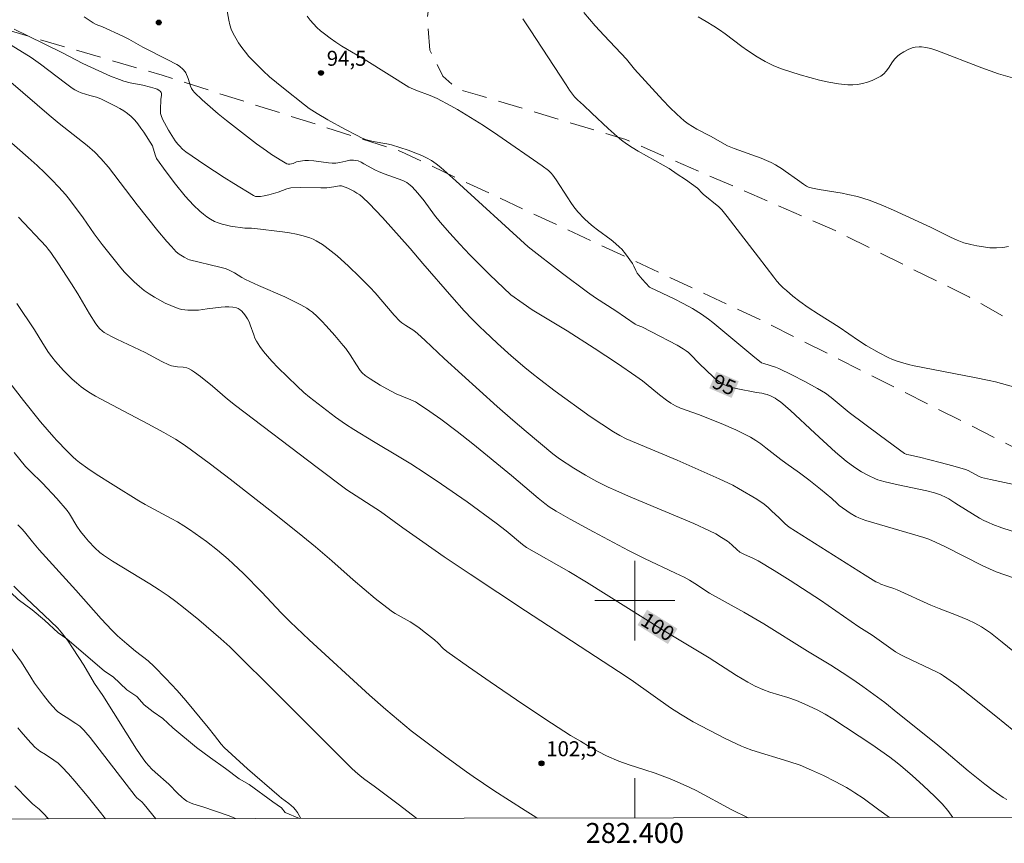
# Model space of a CAD drawing. Units: metres. Extents: x 282157 to 282672, y 1665473 to 1666037.
# Drawn here: x 282338 to 282437, y 1665476 to 1665558 of the extents above; entities that cross this region are included whole.
import ezdxf
from ezdxf.enums import TextEntityAlignment as Align

# ---------------------------------------------------------------- set-up
doc = ezdxf.new("R2010")
doc.units = ezdxf.units.M
doc.header["$MEASUREMENT"] = 0
doc.linetypes.add('HIDDEN', pattern=[0.375, 0.25, -0.125])
for name, color, linetype, lineweight in [('Articulacao', 7, 'Continuous', 18), ('Malha_Coordenadas', 7, 'Continuous', 15), ('Nao_Pavimentada_S_Mfio', 10, 'HIDDEN', 15), ('Topon_Curvas_Mestras_Masc', 255, 'Continuous', 9)]:
    doc.layers.add(name, color=color, linetype=linetype, lineweight=lineweight)
for name, color, linetype, lineweight, true_color in [('Curvas_Intermediarias', 7, 'Continuous', 9, 0x783c14), ('Curvas_Mestras', 7, 'Continuous', 20, 0x783c14), ('Pto_Cotado', 7, 'Continuous', 9, 0x783c14), ('Topon_Curvas_Mestras', 7, 'Continuous', 9, 0x783c14), ('Topon_Pto_Cotado', 7, 'Continuous', 9, 0x783c14), ('Vegetacao', 7, 'Orla8', 9, 0x00ff33)]:
    doc.layers.add(name, color=color, linetype=linetype, lineweight=lineweight, true_color=true_color)
doc.styles.add('Arial', font='arial.ttf', dxfattribs={"height": 1.5})
doc.styles.get("Standard").update_dxf_attribs({"font": 'arial.ttf'})
doc.linetypes.add('Orla8', pattern='A,6,-0.5,["V",Standard,S=1,R=0,X=-0.5,Y=-1],-0.5,6,-0.5,["V",Standard,S=1,R=0,X=-0.5,Y=-1],-0.5', length=14)

# ---------------------------------------------------------------- blocks, each defined once
blk = doc.blocks.new('Cotas')
at = {"layer": 'Pto_Cotado'}
blk.add_hatch(color=256, dxfattribs=at).paths.add_polyline_path([(0, 0.24, 1), (0, -0.24, 1)])
at = {"layer": 'Pto_Cotado', "lineweight": -3}
blk.add_lwpolyline([(0, -0.24, -1), (0, 0.24, -1)], format="xyb", close=True, dxfattribs=at)

msp = doc.modelspace()

# ---------------------------------------------------------------- linework, layer by layer
at = {"layer": 'Articulacao', "flags": 128}
msp.add_lwpolyline([(282172.525, 1666032.14), (282654.349, 1666032.91), (282655.223, 1665478.639), (282173.423, 1665477.869), (282172.525, 1666032.14)], close=True, dxfattribs=at)
at = {"layer": 'Curvas_Intermediarias', "flags": 128}
for points, elevation in [([(282344.853, 1665558.468), (282345.771, 1665557.855), (282346.072, 1665557.72), (282346.701, 1665557.487), (282348.74, 1665556.535), (282349.317, 1665556.238), (282350.745, 1665555.419), (282353.178, 1665554.212), (282354.131, 1665553.698), (282354.395, 1665553.522), (282354.756, 1665553.205), (282354.973, 1665552.977), (282355.047, 1665552.866), (282355.267, 1665552.3), (282355.519, 1665551.542), (282355.622, 1665551.304), (282355.749, 1665551.083), (282355.91, 1665550.889), (282356.67, 1665550.162), (282357.461, 1665549.455), (282358.275, 1665548.766), (282359.106, 1665548.091), (282362.125, 1665545.751), (282363.119, 1665545.039), (282363.625, 1665544.696), (282364.649, 1665544.045), (282365.163, 1665543.739), (282365.303, 1665543.7), (282365.458, 1665543.712), (282365.775, 1665543.79), (282366.106, 1665543.937), (282366.277, 1665543.989), (282366.963, 1665544.067), (282367.31, 1665544.075), (282367.853, 1665544.044), (282369.336, 1665543.859), (282369.705, 1665543.828), (282370.074, 1665543.819), (282370.274, 1665543.834), (282370.473, 1665543.871), (282371.066, 1665544.032), (282371.464, 1665544.109), (282371.822, 1665544.122), (282372.06, 1665544.097), (282372.286, 1665544.034), (282372.582, 1665543.906), (282372.873, 1665543.761), (282374.024, 1665543.13), (282374.319, 1665542.989), (282374.894, 1665542.755), (282376.772, 1665542.068), (282377.043, 1665541.954), (282377.168, 1665541.884), (282377.493, 1665541.622), (282377.694, 1665541.43), (282378.262, 1665540.808), (282378.896, 1665540.033), (282379.942, 1665538.609), (282380.491, 1665537.919), (282381.465, 1665536.806), (282382.462, 1665535.712), (282383.478, 1665534.635), (282384.471, 1665533.62), (282385.447, 1665532.67), (282387.588, 1665530.643), (282388.822, 1665529.746), (282389.714, 1665529.14), (282390.71, 1665528.523), (282393.225, 1665527.013), (282395.927, 1665525.279), (282398.249, 1665523.748), (282400.084, 1665522.468), (282400.771, 1665522.011), (282401.148, 1665521.715), (282402.464, 1665520.617), (282403.167, 1665520.094), (282403.609, 1665519.794), (282404.065, 1665519.52), (282404.586, 1665519.27), (282406.369, 1665518.634), (282408.631, 1665517.727), (282410.125, 1665517.094), (282410.856, 1665516.748), (282411.569, 1665516.373), (282412.105, 1665516.05), (282412.624, 1665515.696), (282413.13, 1665515.319), (282414.619, 1665514.14), (282415.123, 1665513.76), (282416.488, 1665512.794), (282417.418, 1665512.096), (282418.581, 1665511.178), (282419.729, 1665510.241), (282420.254, 1665509.729), (282420.477, 1665509.542), (282421.559, 1665508.776), (282422.126, 1665508.439), (282422.42, 1665508.294), (282422.778, 1665508.145), (282423.144, 1665508.015), (282427.82, 1665506.668), (282428.931, 1665506.33), (282429.439, 1665506.153), (282430.098, 1665505.873), (282431.094, 1665505.39), (282434.852, 1665503.489), (282435.501, 1665503.176), (282436.188, 1665502.89), (282438.01, 1665502.264)], 96), ([(282367.178, 1665558.531), (282367.485, 1665558.144), (282367.819, 1665557.772), (282368.173, 1665557.416), (282368.54, 1665557.08), (282368.914, 1665556.764), (282369.479, 1665556.333), (282370.068, 1665555.93), (282370.676, 1665555.547), (282373.151, 1665554.073), (282377.369, 1665551.428), (282377.605, 1665551.314), (282378.082, 1665551.126), (282379.517, 1665550.601), (282380.21, 1665550.287), (282381.56, 1665549.56), (282382.227, 1665549.18), (282383.548, 1665548.394), (282384.85, 1665547.579), (282386.292, 1665546.624), (282390.704, 1665543.544), (282391.339, 1665543.078), (282391.622, 1665542.825), (282391.803, 1665542.606), (282392.109, 1665542.159), (282393.283, 1665540.332), (282393.587, 1665539.884), (282393.904, 1665539.446), (282394.298, 1665538.954), (282394.942, 1665538.258), (282395.403, 1665537.828), (282395.83, 1665537.471), (282396.273, 1665537.13), (282397.624, 1665536.132), (282398.059, 1665535.785), (282398.476, 1665535.418), (282398.687, 1665535.208), (282399.074, 1665534.749), (282399.765, 1665533.76), (282399.909, 1665533.492), (282400.087, 1665533.067), (282400.236, 1665532.804), (282400.739, 1665532.187), (282401.467, 1665531.408), (282401.541, 1665531.347), (282403.945, 1665530.216), (282404.848, 1665529.765), (282405.777, 1665529.257), (282406.677, 1665528.699), (282407.384, 1665528.186), (282407.795, 1665527.864), (282411.809, 1665524.513), (282412.688, 1665523.825), (282412.903, 1665523.736), (282414.07, 1665523.382), (282414.434, 1665523.237), (282415.727, 1665522.605), (282417.009, 1665521.947), (282418.275, 1665521.26), (282419.101, 1665520.78), (282419.668, 1665520.351), (282421.456, 1665518.834), (282424.583, 1665516.493), (282427.018, 1665514.74), (282427.227, 1665514.651), (282427.447, 1665514.591), (282428.504, 1665514.38), (282430.586, 1665513.844), (282431.853, 1665513.499), (282433.11, 1665513.127), (282433.376, 1665513.019), (282434.404, 1665512.459), (282434.711, 1665512.336), (282435.629, 1665512.118), (282437.944, 1665511.626)], 94), ([(282394.897, 1665558.914), (282396.04, 1665557.561), (282396.919, 1665556.597), (282399.158, 1665554.227), (282399.979, 1665553.232), (282402.817, 1665550.126), (282403.507, 1665549.408), (282404.215, 1665548.715), (282404.948, 1665548.053), (282405.342, 1665547.746), (282405.763, 1665547.472), (282406.203, 1665547.223), (282407.564, 1665546.528), (282409.263, 1665545.55), (282409.939, 1665545.278), (282412.647, 1665544.307), (282413.18, 1665544.094), (282413.641, 1665543.878), (282414.088, 1665543.633), (282414.795, 1665543.215), (282415.055, 1665542.999), (282416.272, 1665542.134), (282416.89, 1665541.718), (282417.204, 1665541.521), (282417.388, 1665541.426), (282417.786, 1665541.298), (282418.456, 1665541.168), (282420.747, 1665540.8), (282421.316, 1665540.693), (282422.284, 1665540.466), (282423.481, 1665540.095), (282424.653, 1665539.652), (282425.889, 1665539.12), (282429.614, 1665537.394), (282431.607, 1665536.401), (282432.279, 1665536.105), (282432.96, 1665535.853), (282433.653, 1665535.661), (282434.261, 1665535.534), (282434.901, 1665535.426), (282435.556, 1665535.351), (282436.206, 1665535.325), (282436.833, 1665535.365), (282437.417, 1665535.485)], 92), ([(282406.358, 1665558.467), (282407.132, 1665558.016), (282407.895, 1665557.547), (282408.474, 1665557.162), (282409.041, 1665556.758), (282410.719, 1665555.508), (282411.287, 1665555.105), (282412.252, 1665554.481), (282413.039, 1665554.013), (282413.851, 1665553.596), (282414.268, 1665553.417), (282414.694, 1665553.263), (282416.567, 1665552.666), (282417.518, 1665552.385), (282418.475, 1665552.132), (282419.433, 1665551.918), (282420.389, 1665551.753), (282421.34, 1665551.65), (282421.821, 1665551.645), (282422.312, 1665551.696), (282422.805, 1665551.795), (282423.292, 1665551.936), (282423.765, 1665552.111), (282424.216, 1665552.315), (282424.636, 1665552.54), (282424.919, 1665552.751), (282425.166, 1665553.016), (282425.389, 1665553.318), (282425.815, 1665553.957), (282426.043, 1665554.259), (282426.297, 1665554.524), (282426.492, 1665554.686), (282426.92, 1665554.978), (282427.381, 1665555.217), (282427.618, 1665555.312), (282427.855, 1665555.388), (282428.057, 1665555.432), (282428.481, 1665555.465), (282428.698, 1665555.458), (282429.128, 1665555.408), (282429.642, 1665555.295), (282430.244, 1665555.1), (282434.758, 1665553.379), (282436.427, 1665552.78), (282437.822, 1665552.355)], 91), ([(282388.773, 1665558.272), (282389.531, 1665557.16), (282393.111, 1665551.669), (282393.47, 1665551.144), (282393.968, 1665550.469), (282394.253, 1665550.173), (282394.861, 1665549.614), (282395.692, 1665548.809), (282397.338, 1665547.281), (282398.222, 1665546.488), (282398.679, 1665546.113), (282399.152, 1665545.76), (282399.738, 1665545.369), (282400.342, 1665545.004), (282402.823, 1665543.631), (282403.43, 1665543.267), (282404.254, 1665542.731), (282405.065, 1665542.172), (282406.26, 1665541.307), (282406.4, 1665541.182), (282406.656, 1665540.902), (282406.852, 1665540.727), (282408.426, 1665539.438), (282408.711, 1665539.15), (282409.26, 1665538.478), (282410.564, 1665536.73), (282412.378, 1665534.4), (282413.903, 1665532.397), (282414.225, 1665532.013), (282414.562, 1665531.644), (282414.865, 1665531.34), (282415.179, 1665531.048), (282415.837, 1665530.49), (282416.522, 1665529.963), (282417.368, 1665529.361), (282418.392, 1665528.697), (282420.459, 1665527.395), (282422.383, 1665526.05), (282423.174, 1665525.548), (282424.47, 1665524.806), (282425.359, 1665524.357), (282425.813, 1665524.158), (282426.274, 1665523.984), (282426.832, 1665523.807), (282427.399, 1665523.656), (282427.973, 1665523.526), (282434.005, 1665522.35), (282435.487, 1665522.048), (282436.098, 1665521.904), (282437.921, 1665521.409)], 93), ([(282335.083, 1665557.133), (282339.564, 1665554.389), (282340.479, 1665553.738), (282342.994, 1665551.813), (282343.664, 1665551.314), (282343.918, 1665551.15), (282344.248, 1665550.993), (282344.559, 1665550.877), (282345.412, 1665550.599), (282346.082, 1665550.412), (282346.517, 1665550.263), (282348.007, 1665549.527), (282348.426, 1665549.296), (282348.831, 1665549.046), (282349.214, 1665548.775), (282349.571, 1665548.476), (282349.92, 1665548.124), (282350.243, 1665547.74), (282350.546, 1665547.334), (282350.834, 1665546.912), (282351.703, 1665545.549), (282351.971, 1665544.65), (282352.114, 1665544.292), (282353.081, 1665542.938), (282354.008, 1665541.704), (282354.981, 1665540.512), (282355.797, 1665539.619), (282356.45, 1665538.997), (282356.795, 1665538.707), (282357.154, 1665538.44), (282357.524, 1665538.199), (282357.906, 1665537.99), (282358.288, 1665537.827), (282358.689, 1665537.7), (282359.103, 1665537.6), (282359.527, 1665537.521), (282360.962, 1665537.299), (282361.614, 1665537.296), (282361.938, 1665537.278), (282364.735, 1665536.935), (282365.429, 1665536.828), (282366.116, 1665536.7), (282366.794, 1665536.544), (282367.129, 1665536.447), (282367.459, 1665536.33), (282367.785, 1665536.192), (282368.103, 1665536.037), (282368.71, 1665535.677), (282368.994, 1665535.476), (282369.595, 1665535.008), (282370.183, 1665534.52), (282371.328, 1665533.497), (282372.436, 1665532.432), (282373.489, 1665531.363), (282373.984, 1665530.819), (282375.912, 1665528.594), (282376.466, 1665527.988), (282376.67, 1665527.828), (282377.076, 1665527.55), (282377.854, 1665527.046), (282378.221, 1665526.766), (282378.998, 1665526.067), (282380.892, 1665524.259), (282384.43, 1665521.038), (282386.212, 1665519.443), (282387.769, 1665518.08), (282389.102, 1665516.95), (282391.793, 1665514.72), (282392.463, 1665514.198), (282393.892, 1665513.273), (282395.06, 1665512.568), (282396.194, 1665511.942), (282397.321, 1665511.375), (282398.084, 1665511.023), (282399.38, 1665510.459), (282405.892, 1665507.718), (282407.492, 1665507), (282408.101, 1665506.683), (282408.693, 1665506.336), (282409.266, 1665505.964), (282409.433, 1665505.839), (282409.746, 1665505.559), (282410.198, 1665505.116), (282410.53, 1665504.84), (282410.91, 1665504.645), (282411.878, 1665504.232), (282412.344, 1665503.992), (282413.955, 1665503.013), (282415.551, 1665502.005), (282418.576, 1665500.032), (282422.442, 1665497.389), (282423.776, 1665496.529), (282426.098, 1665494.877), (282426.625, 1665494.579), (282426.957, 1665494.41), (282430.289, 1665492.835), (282430.607, 1665492.66), (282430.913, 1665492.468), (282432.228, 1665491.528), (282433.511, 1665490.538), (282436.145, 1665488.441), (282439.761, 1665485.485)], 98), ([(282337.859, 1665557.241), (282339.213, 1665556.554), (282342.628, 1665554.888), (282344.735, 1665553.802), (282345.516, 1665553.415), (282347.508, 1665552.535), (282348.384, 1665552.191), (282348.828, 1665552.036), (282349.452, 1665551.873), (282350.727, 1665551.634), (282351.495, 1665551.437), (282351.955, 1665551.303), (282352.165, 1665551.219), (282352.35, 1665551.118), (282352.502, 1665550.996), (282352.562, 1665550.899), (282352.588, 1665550.778), (282352.589, 1665550.639), (282352.536, 1665550.182), (282352.488, 1665549.201), (282352.49, 1665548.995), (282352.513, 1665548.795), (282352.565, 1665548.602), (282352.716, 1665548.223), (282352.892, 1665547.848), (282353.297, 1665547.112), (282353.98, 1665546.055), (282354.243, 1665545.706), (282354.389, 1665545.541), (282354.704, 1665545.232), (282355.047, 1665544.961), (282356.943, 1665543.655), (282358.87, 1665542.382), (282359.842, 1665541.763), (282361.799, 1665540.573), (282362.023, 1665540.489), (282362.27, 1665540.466), (282362.52, 1665540.481), (282362.877, 1665540.535), (282363.345, 1665540.645), (282364.277, 1665540.913), (282365.156, 1665541.241), (282365.425, 1665541.316), (282365.563, 1665541.334), (282366.552, 1665541.364), (282368.547, 1665541.332), (282369.161, 1665541.342), (282369.861, 1665541.43), (282370.422, 1665541.56), (282370.53, 1665541.561), (282370.633, 1665541.539), (282371.258, 1665541.296), (282371.878, 1665540.996), (282372.174, 1665540.822), (282372.455, 1665540.628), (282372.715, 1665540.414), (282373.404, 1665539.763), (282374.072, 1665539.084), (282374.725, 1665538.385), (282377.499, 1665535.273), (282378.781, 1665533.752), (282381.661, 1665530.43), (282382.926, 1665529.034), (282383.712, 1665528.194), (282384.519, 1665527.374), (282384.933, 1665526.975), (282386.263, 1665525.739), (282387.616, 1665524.526), (282388.997, 1665523.345), (282389.698, 1665522.77), (282390.459, 1665522.168), (282392.009, 1665520.997), (282395.542, 1665518.457), (282396.693, 1665517.67), (282397.866, 1665516.916), (282398.487, 1665516.552), (282399.127, 1665516.223), (282400.156, 1665515.769), (282404.245, 1665514.067), (282405.741, 1665513.418), (282408.46, 1665512.189), (282409.808, 1665511.551), (282410.395, 1665511.237), (282412.201, 1665510.154), (282412.956, 1665509.647), (282413.355, 1665509.323), (282413.734, 1665508.976), (282414.422, 1665508.318), (282415.047, 1665507.684), (282415.461, 1665507.364), (282423.07, 1665502.539), (282424.142, 1665501.89), (282424.385, 1665501.768), (282424.638, 1665501.666), (282425.203, 1665501.463), (282425.925, 1665501.231), (282426.279, 1665501.097), (282429.627, 1665499.556), (282430.487, 1665499.21), (282432.218, 1665498.548), (282433.342, 1665498.065), (282434.033, 1665497.749), (282434.7, 1665497.391), (282435.017, 1665497.188), (282435.62, 1665496.761), (282436.793, 1665495.857), (282439.082, 1665493.964)], 97), ([(282337.509, 1665551.933), (282341.347, 1665548.613), (282342.355, 1665547.793), (282345.158, 1665545.581), (282345.924, 1665544.909), (282346.527, 1665544.295), (282347.281, 1665543.43), (282350.152, 1665539.642), (282352.223, 1665537.052), (282353.127, 1665535.978), (282353.592, 1665535.457), (282354.068, 1665534.949), (282354.367, 1665534.695), (282354.881, 1665534.389), (282355.235, 1665534.209), (282355.419, 1665534.134), (282358.431, 1665533.411), (282358.976, 1665533.257), (282359.231, 1665533.159), (282359.91, 1665532.821), (282360.64, 1665532.381), (282361.015, 1665532.18), (282362.319, 1665531.58), (282364.944, 1665530.412), (282366.54, 1665529.642), (282367.151, 1665529.3), (282367.439, 1665529.106), (282367.709, 1665528.891), (282368.186, 1665528.456), (282368.65, 1665528.002), (282369.101, 1665527.531), (282369.972, 1665526.553), (282370.81, 1665525.554), (282371.049, 1665525.247), (282371.489, 1665524.604), (282372.116, 1665523.612), (282372.502, 1665523.046), (282372.711, 1665522.81), (282372.999, 1665522.548), (282373.489, 1665522.218), (282374.501, 1665521.585), (282375.538, 1665520.999), (282376.107, 1665520.729), (282377.565, 1665520.124), (282378.022, 1665519.912), (282378.243, 1665519.791), (282379.47, 1665518.954), (282380.582, 1665518.17), (282382.221, 1665516.954), (282383.788, 1665515.716), (282387.643, 1665512.541), (282390.32, 1665510.258), (282390.99, 1665509.722), (282391.428, 1665509.399), (282392.111, 1665508.952), (282393.51, 1665508.17), (282395.849, 1665506.899), (282399.38, 1665505.033), (282400.979, 1665504.209), (282404.087, 1665502.759), (282404.924, 1665502.347), (282405.469, 1665502.05), (282405.998, 1665501.726), (282407.482, 1665500.747), (282410.914, 1665498.835), (282412.91, 1665497.668), (282417.295, 1665494.943), (282419.617, 1665493.535), (282420.769, 1665492.817), (282421.844, 1665492.105), (282422.845, 1665491.403), (282425.037, 1665489.784), (282426.338, 1665488.72), (282430.128, 1665485.707), (282430.949, 1665485.03), (282433.385, 1665482.96), (282435.034, 1665481.617), (282435.878, 1665480.976), (282436.541, 1665480.505), (282436.886, 1665480.282), (282437.24, 1665480.079)], 99), ([(282338.285, 1665538.406), (282341.046, 1665535.462), (282341.262, 1665535.216), (282341.524, 1665534.865), (282342.22, 1665533.829), (282343.588, 1665531.739), (282344.226, 1665530.718), (282345.397, 1665528.71), (282346.024, 1665527.74), (282346.273, 1665527.42), (282346.41, 1665527.268), (282346.71, 1665526.991), (282346.872, 1665526.869), (282347.583, 1665526.459), (282348.138, 1665526.175), (282350.973, 1665524.84), (282352.645, 1665523.951), (282353.322, 1665523.617), (282353.608, 1665523.524), (282354.006, 1665523.452), (282354.192, 1665523.427), (282354.764, 1665523.394), (282355.128, 1665523.331), (282355.295, 1665523.264), (282355.612, 1665523.085), (282355.919, 1665522.884), (282356.515, 1665522.433), (282357.696, 1665521.471), (282359.208, 1665520.175), (282360.002, 1665519.54), (282368.184, 1665513.335), (282371.167, 1665511.115), (282374.531, 1665508.917), (282376.758, 1665507.307), (282378.764, 1665505.895), (282380.92, 1665504.404), (282383.503, 1665502.647), (282389.05, 1665498.972), (282399.14, 1665492.394), (282399.852, 1665491.906), (282403.563, 1665489.28), (282404.556, 1665488.623), (282405.848, 1665487.872), (282407.435, 1665487.016), (282409.044, 1665486.202), (282410.67, 1665485.429), (282411.012, 1665485.282), (282411.714, 1665485.031), (282415.421, 1665483.884), (282416.549, 1665483.507), (282417.704, 1665483.037), (282418.893, 1665482.49), (282420.063, 1665481.898), (282421.21, 1665481.269), (282421.63, 1665481.022), (282422.043, 1665480.761), (282422.852, 1665480.212), (282424.444, 1665479.063), (282425.485, 1665478.272)], 101), ([(282338.111, 1665529.745), (282339.873, 1665527.132), (282340.711, 1665525.742), (282341.3, 1665524.84), (282341.624, 1665524.412), (282342.003, 1665523.951), (282342.801, 1665523.05), (282343.219, 1665522.617), (282343.65, 1665522.199), (282344.095, 1665521.8), (282344.555, 1665521.423), (282345.015, 1665521.088), (282345.496, 1665520.779), (282345.992, 1665520.49), (282348.828, 1665518.973), (282351.248, 1665517.71), (282352.851, 1665516.852), (282354.021, 1665516.176), (282354.764, 1665515.688), (282355.49, 1665515.174), (282357.517, 1665513.667), (282359.463, 1665512.167), (282364.202, 1665508.462), (282366.77, 1665506.417), (282368.023, 1665505.387), (282369.67, 1665503.984), (282371.781, 1665502.096), (282374.014, 1665500.228), (282375.154, 1665499.325), (282375.735, 1665498.89), (282376.013, 1665498.702), (282376.303, 1665498.531), (282377.492, 1665497.889), (282377.777, 1665497.71), (282378.416, 1665497.263), (282379.04, 1665496.792), (282379.954, 1665496.06), (282380.309, 1665495.734), (282380.82, 1665495.221), (282381.187, 1665494.911), (282383.332, 1665493.369), (282385.499, 1665491.852), (282388.779, 1665489.623), (282391.644, 1665487.736), (282393.574, 1665486.51), (282394.548, 1665485.911), (282395.526, 1665485.323), (282396.326, 1665484.876), (282397.147, 1665484.465), (282398.408, 1665483.917), (282399.436, 1665483.552), (282401.005, 1665483.071), (282402.04, 1665482.723), (282403.548, 1665482.138), (282404.542, 1665481.719), (282405.522, 1665481.271), (282406.129, 1665480.971), (282409.714, 1665479.052), (282411.341, 1665478.249)], 102), ([(282337.401, 1665521.814), (282338.778, 1665520.049), (282340.492, 1665517.918), (282341.819, 1665516.364), (282342.128, 1665516.026), (282343.12, 1665515.002), (282343.74, 1665514.388), (282344.066, 1665514.1), (282344.407, 1665513.833), (282345.226, 1665513.249), (282346.06, 1665512.682), (282347.758, 1665511.586), (282350.342, 1665510.001), (282350.977, 1665509.631), (282353.572, 1665508.242), (282354.211, 1665507.88), (282354.837, 1665507.497), (282355.414, 1665507.119), (282356.549, 1665506.33), (282357.106, 1665505.919), (282358.196, 1665505.067), (282359.265, 1665504.164), (282359.791, 1665503.686), (282360.82, 1665502.702), (282362.66, 1665500.859), (282364.575, 1665498.789), (282365.471, 1665497.871), (282367.397, 1665496.082), (282373.429, 1665490.544), (282375.059, 1665489.112), (282377.605, 1665486.95), (282381.068, 1665484.359), (282383.128, 1665482.855), (282383.827, 1665482.373), (282385.894, 1665480.995), (282389.032, 1665478.983), (282390.088, 1665478.33), (282390.28, 1665478.215)], 103), ([(282337.849, 1665514.826), (282338.989, 1665513.45), (282339.452, 1665512.956), (282340.674, 1665511.778), (282342.116, 1665510.225), (282343.153, 1665509.026), (282343.381, 1665508.711), (282344.14, 1665507.467), (282344.501, 1665506.936), (282344.961, 1665506.351), (282345.281, 1665505.972), (282345.929, 1665505.285), (282346.425, 1665504.828), (282346.783, 1665504.559), (282347.699, 1665503.963), (282348.631, 1665503.387), (282351.443, 1665501.681), (282352.364, 1665501.09), (282353.267, 1665500.473), (282354.05, 1665499.901), (282354.82, 1665499.311), (282356.33, 1665498.087), (282358.543, 1665496.191), (282359.441, 1665495.367), (282364.501, 1665490.371), (282369.686, 1665485.145), (282371.658, 1665483.185), (282371.979, 1665482.886), (282372.482, 1665482.46), (282372.976, 1665482.071), (282373.904, 1665481.409), (282376.298, 1665479.619), (282378.172, 1665478.196)], 104), ([(282337.802, 1665501.446), (282338.418, 1665500.834), (282341.499, 1665497.96), (282342.215, 1665497.239), (282342.551, 1665496.859), (282343.186, 1665496.035), (282343.774, 1665495.17), (282344.811, 1665493.549), (282345.889, 1665491.716), (282346.727, 1665490.503), (282350.098, 1665485.141), (282350.759, 1665484.156), (282351.041, 1665483.776), (282351.324, 1665483.442), (282351.63, 1665483.128), (282351.958, 1665482.822), (282353.328, 1665481.624), (282354.254, 1665480.698), (282354.648, 1665480.33), (282354.889, 1665480.117), (282355.146, 1665479.929), (282355.516, 1665479.745), (282355.757, 1665479.651), (282356.754, 1665479.335), (282359.28, 1665478.479), (282359.723, 1665478.303), (282360.027, 1665478.167)], 106), ([(282337.389, 1665495.458), (282338.577, 1665493.831), (282339.51, 1665492.331), (282339.902, 1665491.745), (282340.78, 1665490.541), (282341.391, 1665489.76), (282341.711, 1665489.383), (282342.041, 1665489.02), (282342.187, 1665488.884), (282342.517, 1665488.653), (282343.049, 1665488.346), (282344.033, 1665487.71), (282344.42, 1665487.424), (282344.824, 1665487.033), (282345.039, 1665486.79), (282345.448, 1665486.28), (282349.957, 1665480.449), (282350.139, 1665480.263), (282350.629, 1665479.836), (282350.864, 1665479.596), (282352.05, 1665478.154)], 107), ([(282338.221, 1665487.267), (282338.545, 1665486.865), (282339.219, 1665486.082), (282339.923, 1665485.333), (282340.079, 1665485.189), (282340.425, 1665484.937), (282340.974, 1665484.591), (282341.81, 1665484.019), (282342.241, 1665483.708), (282342.443, 1665483.538), (282342.63, 1665483.354), (282343.275, 1665482.644), (282343.91, 1665481.922), (282345.151, 1665480.45), (282346.364, 1665478.952), (282346.998, 1665478.146)], 108), ([(282337.913, 1665481.463), (282339.277, 1665480.05), (282339.695, 1665479.66), (282340.348, 1665479.101), (282340.763, 1665478.708), (282341.289, 1665478.137)], 109)]:
    msp.add_lwpolyline(points, dxfattribs=dict(at, elevation=elevation))
at = {"layer": 'Curvas_Mestras', "flags": 128}
for points, elevation in [([(282358.937, 1665560.363), (282359.344, 1665558.123), (282359.454, 1665557.672), (282359.593, 1665557.234), (282359.772, 1665556.816), (282360.034, 1665556.33), (282360.329, 1665555.856), (282360.652, 1665555.393), (282360.998, 1665554.944), (282361.363, 1665554.509), (282362.133, 1665553.687), (282362.772, 1665553.07), (282363.434, 1665552.474), (282364.805, 1665551.326), (282366.91, 1665549.662), (282367.402, 1665549.299), (282368.176, 1665548.804), (282369.268, 1665548.171), (282370.975, 1665547.225), (282372.126, 1665546.621), (282372.706, 1665546.329), (282373.138, 1665546.162), (282373.802, 1665545.982), (282375.158, 1665545.743), (282375.634, 1665545.64), (282377.292, 1665545.109), (282378.228, 1665544.76), (282378.687, 1665544.568), (282379.136, 1665544.361), (282379.641, 1665544.076), (282380.119, 1665543.739), (282380.577, 1665543.371), (282382.087, 1665542.054), (282389.304, 1665535.425), (282392.742, 1665532.773), (282395.27, 1665530.886), (282396.064, 1665530.333), (282398.092, 1665529.011), (282400.049, 1665527.695), (282400.239, 1665527.598), (282400.695, 1665527.414), (282401.668, 1665526.917), (282404.224, 1665525.587), (282404.836, 1665525.23), (282405.126, 1665525.032), (282405.364, 1665524.842), (282405.589, 1665524.637), (282406.444, 1665523.75), (282407.862, 1665522.381), (282408.174, 1665522.113), (282408.5, 1665521.875), (282408.847, 1665521.675), (282409.267, 1665521.495), (282409.707, 1665521.354), (282410.163, 1665521.242), (282412.198, 1665520.844), (282412.728, 1665520.767), (282413.073, 1665520.696), (282413.24, 1665520.642), (282413.646, 1665520.473), (282414.044, 1665520.273), (282414.235, 1665520.16), (282414.594, 1665519.905), (282415.099, 1665519.479), (282415.593, 1665519.037), (282418.017, 1665516.761), (282420.104, 1665514.885), (282421.174, 1665513.983), (282422.04, 1665513.329), (282422.698, 1665512.914), (282423.384, 1665512.541), (282424.084, 1665512.209), (282424.319, 1665512.113), (282424.561, 1665512.032), (282425.057, 1665511.899), (282426.377, 1665511.597), (282429.225, 1665510.982), (282429.994, 1665510.787), (282430.6, 1665510.585), (282431.188, 1665510.341), (282431.445, 1665510.206), (282432.056, 1665509.809), (282432.395, 1665509.561), (282434.523, 1665508.266), (282434.96, 1665508.03), (282435.404, 1665507.813), (282435.849, 1665507.622), (282436.763, 1665507.293), (282438.62, 1665506.7)], 95), ([(282335.905, 1665547.286), (282339.262, 1665544.382), (282340.141, 1665543.598), (282340.931, 1665542.849), (282341.637, 1665542.139), (282342.325, 1665541.41), (282342.995, 1665540.666), (282343.406, 1665540.171), (282344.751, 1665538.348), (282345.876, 1665536.739), (282346.646, 1665535.682), (282348.404, 1665533.492), (282348.871, 1665532.946), (282349.355, 1665532.418), (282349.858, 1665531.916), (282350.386, 1665531.447), (282350.865, 1665531.073), (282351.369, 1665530.723), (282351.893, 1665530.396), (282352.433, 1665530.092), (282352.983, 1665529.81), (282354.096, 1665529.311), (282354.369, 1665529.218), (282354.654, 1665529.155), (282355.245, 1665529.094), (282356.313, 1665529.085), (282357.184, 1665529.241), (282358.563, 1665529.38), (282358.965, 1665529.411), (282359.359, 1665529.42), (282359.739, 1665529.396), (282360.1, 1665529.327), (282360.294, 1665529.249), (282360.477, 1665529.13), (282360.649, 1665528.978), (282360.955, 1665528.613), (282361.209, 1665528.224), (282361.367, 1665527.925), (282361.498, 1665527.609), (282361.834, 1665526.623), (282361.961, 1665526.301), (282362.11, 1665525.994), (282362.267, 1665525.727), (282362.437, 1665525.467), (282362.807, 1665524.964), (282363.41, 1665524.246), (282363.685, 1665523.944), (282364.26, 1665523.358), (282366.192, 1665521.482), (282366.856, 1665520.857), (282367.434, 1665520.377), (282369.161, 1665519.039), (282370.034, 1665518.383), (282371.02, 1665517.684), (282371.856, 1665517.142), (282373.821, 1665515.931), (282376.56, 1665514.317), (282377.57, 1665513.705), (282379.003, 1665512.777), (282380.641, 1665511.679), (282383.196, 1665509.883), (282386.117, 1665507.748), (282387.118, 1665506.989), (282388.739, 1665505.63), (282389.159, 1665505.326), (282393.399, 1665502.907), (282395.17, 1665501.839), (282402.77, 1665497.087), (282407.443, 1665494.287), (282410.187, 1665492.518), (282411.299, 1665491.836), (282412.051, 1665491.433), (282412.831, 1665491.085), (282413.533, 1665490.827), (282415.315, 1665490.294), (282416.191, 1665489.991), (282417.027, 1665489.641), (282418.257, 1665489.055), (282419.056, 1665488.628), (282419.823, 1665488.17), (282423.718, 1665485.598), (282425.544, 1665484.31), (282426.271, 1665483.755), (282426.624, 1665483.466), (282427.775, 1665482.473), (282428.904, 1665481.455), (282430.009, 1665480.411), (282430.758, 1665479.665), (282431.333, 1665478.976), (282431.849, 1665478.282)], 100), ([(282338.213, 1665507.591), (282338.609, 1665507.199), (282338.875, 1665506.902), (282339.677, 1665505.893), (282340.364, 1665505.084), (282344.02, 1665501.052), (282346.571, 1665498.173), (282347.621, 1665497.051), (282348.212, 1665496.481), (282349.143, 1665495.672), (282350.015, 1665494.944), (282351.253, 1665493.98), (282351.884, 1665493.391), (282353.047, 1665492.215), (282354.169, 1665490.999), (282355.047, 1665489.99), (282357.285, 1665487.283), (282357.906, 1665486.5), (282358.57, 1665485.615), (282358.868, 1665485.292), (282359.637, 1665484.576), (282361.202, 1665483.169), (282364.377, 1665480.401), (282364.614, 1665480.209), (282365.361, 1665479.667), (282365.6, 1665479.479), (282365.822, 1665479.277), (282366.02, 1665479.056), (282366.222, 1665478.773), (282366.403, 1665478.473), (282366.558, 1665478.177)], 105)]:
    msp.add_lwpolyline(points, dxfattribs=dict(at, elevation=elevation))
at = {"layer": 'Malha_Coordenadas', "flags": 128}
for points in [[(282400, 1665504), (282400, 1665496)], [(282404, 1665500), (282396, 1665500)], [(282400, 1665478.231), (282400, 1665482.231)]]:
    msp.add_lwpolyline(points, dxfattribs=at)
at = {"layer": 'Nao_Pavimentada_S_Mfio', "ltscale": 10, "flags": 128}
for points in [[(282622.466, 1665478.586), (282611.692, 1665489.44), (282602.484, 1665500.591), (282596.601, 1665506.042), (282588.654, 1665512.929), (282574.14, 1665524.545), (282568.882, 1665529.818), (282551.994, 1665542.028), (282533.045, 1665555.193), (282512.784, 1665568.656), (282491.4, 1665581.874), (282480.024, 1665588.031), (282462.524, 1665596.454), (282451.024, 1665602.129), (282433.838, 1665610.192), (282420.465, 1665615.923), (282415.781, 1665617.171), (282413.658, 1665617.526), (282411.66, 1665617.761), (282409.602, 1665617.575), (282407.669, 1665617.028), (282406.673, 1665616.064), (282405.615, 1665615.1), (282399.417, 1665601.322), (282384.158, 1665571.596), (282379.816, 1665562.991), (282379.208, 1665558.325), (282379.468, 1665555.13), (282380.787, 1665552.522), (282381.726, 1665551.666), (282382.851, 1665551.047), (282384.475, 1665550.602), (282399.088, 1665546.177), (282419.769, 1665537.208), (282433.518, 1665530.387), (282448.332, 1665521.984), (282469.716, 1665507.948), (282475.669, 1665503.055)], [(282173.236, 1665592.967), (282174.997, 1665592.623), (282178.119, 1665592.032), (282187.115, 1665588.49), (282194.615, 1665584.409), (282201.426, 1665581.294), (282207.299, 1665579.062), (282212.669, 1665577.81), (282219.536, 1665576.676), (282227.712, 1665576.006), (282256.17, 1665574.007), (282298.808, 1665567.02), (282298.839, 1665566.925), (282325.118, 1665560.685), (282352.679, 1665552.615), (282376.577, 1665545.001), (282382.825, 1665542.02), (282412.507, 1665528.165), (282450.066, 1665509.259), (282471.193, 1665497.574), (282488.091, 1665486.304), (282498.117, 1665478.388)]]:
    msp.add_lwpolyline(points, dxfattribs=at)
at = {"layer": 'Topon_Curvas_Mestras_Masc'}
for points in [[(282407.453, 1665521.264, 95), (282409.692, 1665520.306, 95), (282408.163, 1665522.924, 95), (282410.402, 1665521.966, 95)], [(282400.27, 1665497.558, 100), (282403.31, 1665495.657, 100), (282401.228, 1665499.089, 100), (282404.268, 1665497.188, 100)]]:
    msp.add_solid(points, dxfattribs=at)
at = {"layer": 'Vegetacao', "flags": 128}
for points in [[(282288.417, 1665478.052), (282288.341, 1665478.933), (282288.344, 1665479.86), (282288.347, 1665480.672), (282288.478, 1665482.41), (282288.858, 1665483.453), (282289.237, 1665484.38), (282289.867, 1665485.539), (282290.497, 1665486.697), (282292.394, 1665491.68), (282292.397, 1665492.723), (282292.651, 1665493.766), (282292.655, 1665494.809), (282292.66, 1665496.084), (282292.914, 1665497.243), (282293.793, 1665497.822), (282294.922, 1665498.285), (282296.175, 1665498.401), (282297.178, 1665498.748), (282298.182, 1665499.212), (282298.813, 1665500.602), (282299.443, 1665501.761), (282299.698, 1665503.036), (282300.077, 1665504.079), (282300.456, 1665505.006), (282300.962, 1665506.28), (282301.216, 1665507.323), (282301.469, 1665508.134), (282301.975, 1665509.525), (282302.481, 1665510.916), (282302.987, 1665512.19), (282303.491, 1665513.117), (282304.372, 1665514.392), (282305.251, 1665515.087), (282306.256, 1665515.782), (282307.258, 1665515.897), (282308.385, 1665515.897), (282309.387, 1665515.665), (282310.887, 1665514.969), (282311.887, 1665514.273), (282312.636, 1665513.578), (282313.757, 1665511.955), (282314.632, 1665511.375), (282315.758, 1665511.143), (282316.76, 1665511.027), (282318.137, 1665510.795), (282319.139, 1665510.794), (282320.016, 1665510.794), (282321.392, 1665510.33), (282325.394, 1665508.59), (282327.393, 1665507.315), (282329.019, 1665506.503), (282330.393, 1665505.692), (282331.643, 1665504.88), (282333.268, 1665503.952), (282334.517, 1665503.025), (282336.016, 1665501.865), (282337.515, 1665500.822), (282338.264, 1665500.126), (282339.639, 1665499.083), (282340.887, 1665498.039), (282342.261, 1665496.764), (282343.135, 1665496.184), (282346.881, 1665492.938), (282347.756, 1665492.358), (282349.129, 1665491.083), (282350.129, 1665490.387), (282350.878, 1665489.576), (282351.752, 1665488.88), (282352.751, 1665488.185), (282353.75, 1665487.257), (282356.123, 1665485.286), (282357.497, 1665484.243), (282358.996, 1665483.199), (282360.37, 1665482.156), (282361.37, 1665481.576), (282363.744, 1665479.837), (282364.619, 1665479.257), (282364.993, 1665478.793)], [(282364.993, 1665478.793), (282366.432, 1665478.177)]]:
    msp.add_lwpolyline(points, dxfattribs=at)

# ---------------------------------------------------------------- block references
at = {"layer": 'Pto_Cotado'}
for p in [(282352.328, 1665557.904, 95.395), (282368.576, 1665552.856, 94.495), (282390.655, 1665483.704, 102.505)]:
    msp.add_blockref('Cotas', p, dxfattribs=at)

# ---------------------------------------------------------------- texts
at = {"layer": 'Malha_Coordenadas', "style": 'Arial'}
msp.add_text('282.400', height=2, dxfattribs=at).set_placement((282400, 1665477.731), align=Align.TOP_CENTER)
at = {"layer": 'Topon_Curvas_Mestras', "style": 'Arial'}
for s, rotation, p in [('95', 336.83735, (282408.947, 1665521.632, 95)), ('100', 327.98239, (282402.297, 1665497.382, 100))]:
    msp.add_text(s, height=1.5, rotation=rotation, dxfattribs=at).set_placement(p, align=Align.MIDDLE_CENTER)
at = {"layer": 'Topon_Pto_Cotado', "style": 'Arial'}
for s, p in [('94,5', (282369.15, 1665553.57, 94.495)), ('102,5', (282391.125, 1665484.418, 102.505))]:
    msp.add_text(s, height=1.5, dxfattribs=at).set_placement(p)

doc.saveas('drawing.dxf')
